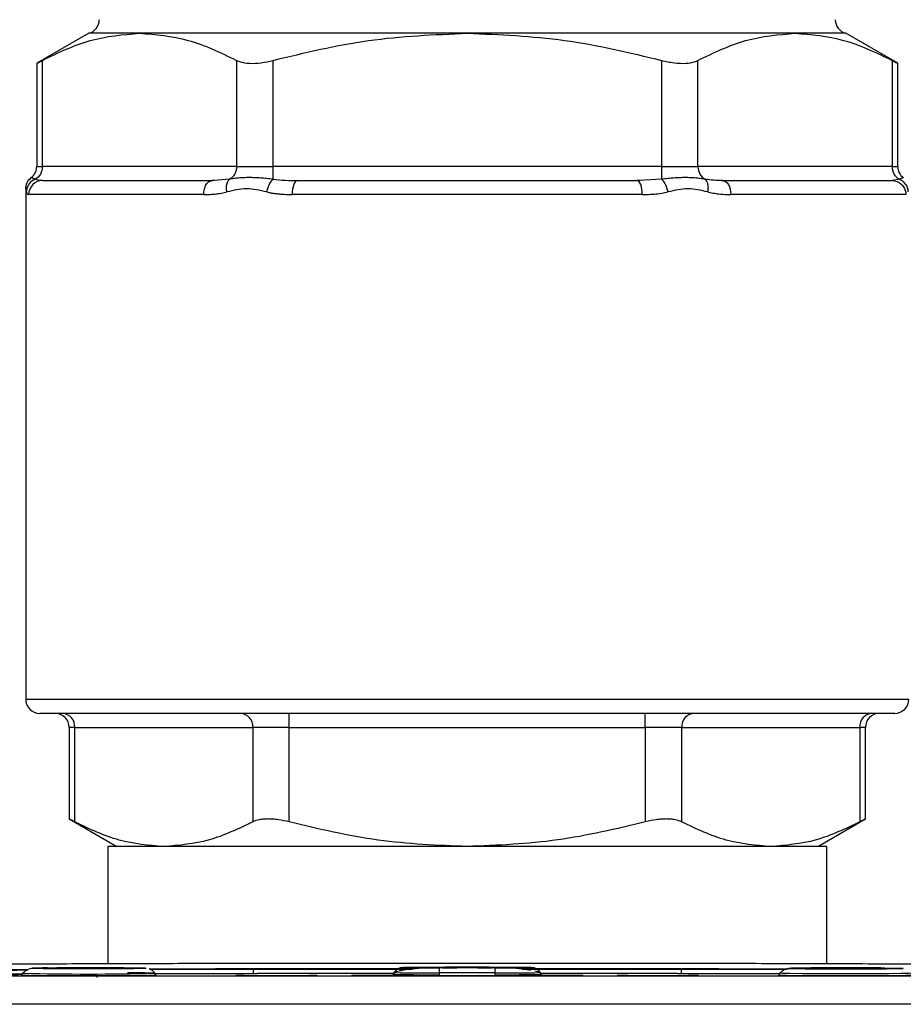
# Model space of a CAD drawing. Units: millimetres. Extents: x 17322 to 19710, y -724 to 2010.
# Drawn here: x 17849 to 17912, y -229 to -159 of the extents above; entities that cross this region are included whole.
import ezdxf

# ---------------------------------------------------------------- set-up
doc = ezdxf.new("R2010")
doc.units = ezdxf.units.MM

msp = doc.modelspace()

# ---------------------------------------------------------------- linework, layer by layer
at = {"color": 7, "linetype": 'Continuous', "lineweight": 25}
for p, q in [((17854.262, -159.644), (17850.549, -161.788)), ((17857.879, -159.644), (17854.262, -159.644)), ((17881.262, -159.644), (17857.879, -159.644)), ((17904.645, -159.644), (17881.262, -159.644)), ((17908.262, -159.644), (17904.645, -159.644)), ((17911.975, -161.788), (17908.262, -159.644)), ((17850.549, -161.772), (17850.549, -169.144)), ((17850.951, -169.144), (17850.951, -161.577)), ((17864.807, -161.577), (17864.807, -169.144)), ((17867.406, -169.144), (17867.406, -161.577)), ((17895.118, -161.577), (17895.118, -169.144)), ((17897.716, -169.144), (17897.716, -161.577)), ((17911.573, -161.577), (17911.573, -169.144)), ((17911.975, -169.144), (17911.975, -161.772)), ((17864.807, -169.144), (17850.951, -169.144)), ((17864.807, -169.144), (17867.406, -169.144)), ((17895.118, -169.144), (17867.406, -169.144)), ((17895.118, -169.144), (17897.716, -169.144)), ((17911.573, -169.144), (17897.716, -169.144)), ((17863.234, -170.142), (17862.833, -170.213)), ((17862.85, -170.214), (17863.06, -170.144)), ((17863.23, -170.132), (17863.06, -170.144)), ((17869.033, -170.213), (17868.938, -170.142)), ((17893.528, -170.135), (17893.355, -170.144)), ((17893.575, -170.143), (17893.492, -170.215)), ((17899.691, -170.213), (17899.29, -170.142)), ((17911.622, -170.133), (17911.557, -170.144)), ((17849.762, -170.732), (17849.762, -207.144)), ((17862.463, -171.144), (17849.973, -171.144)), ((17893.752, -171.144), (17868.772, -171.144)), ((17912.551, -171.144), (17900.061, -171.144)), ((17868.56, -209.144), (17868.56, -208.144)), ((17893.964, -209.144), (17893.964, -208.144)), ((17852.859, -209.144), (17852.859, -215.694)), ((17853.26, -209.144), (17865.962, -209.144)), ((17853.26, -215.888), (17853.26, -209.144)), ((17868.56, -209.144), (17865.962, -209.144)), ((17865.962, -209.144), (17865.962, -215.888)), ((17868.56, -209.144), (17893.964, -209.144)), ((17868.56, -215.888), (17868.56, -209.144)), ((17896.562, -209.144), (17893.964, -209.144)), ((17893.964, -209.144), (17893.964, -215.888)), ((17896.562, -215.888), (17896.562, -209.144)), ((17896.562, -209.144), (17909.263, -209.144)), ((17909.263, -209.144), (17909.263, -215.888)), ((17909.665, -215.694), (17909.665, -209.144)), ((17852.859, -215.679), (17856.262, -217.644)), ((17906.262, -217.644), (17909.665, -215.679)), ((17855.612, -217.644), (17855.612, -225.986)), ((17881.262, -217.644), (17855.612, -217.644)), ((17906.912, -217.644), (17881.262, -217.644)), ((17906.912, -225.986), (17906.912, -217.644)), ((17849.56, -226.682), (17849.471, -226.836)), ((17849.473, -226.832), (17849.56, -226.682)), ((17852.262, -226.328), (17853.762, -226.328)), ((17852.262, -226.337), (17852.262, -226.328)), ((17853.762, -226.337), (17852.262, -226.337)), ((17853.762, -226.315), (17854.762, -226.315)), ((17853.762, -226.328), (17853.762, -226.315)), ((17853.762, -226.328), (17853.762, -226.337)), ((17853.762, -226.35), (17853.762, -226.337)), ((17854.762, -226.35), (17853.762, -226.35)), ((17854.762, -226.315), (17854.762, -226.328)), ((17854.762, -226.328), (17856.262, -226.328)), ((17854.762, -226.328), (17854.762, -226.337)), ((17854.762, -226.337), (17854.762, -226.35)), ((17856.262, -226.337), (17854.762, -226.337)), ((17856.262, -226.328), (17856.262, -226.337)), ((17859.053, -226.836), (17858.964, -226.682)), ((17858.964, -226.682), (17859.051, -226.832)), ((17866.087, -226.368), (17865.862, -226.368)), ((17866.012, -226.686), (17866.012, -226.389)), ((17877.5, -226.375), (17866.262, -226.375)), ((17876.013, -226.693), (17866.262, -226.693)), ((17876.06, -226.612), (17875.971, -226.765)), ((17875.973, -226.762), (17876.06, -226.612)), ((17876.06, -226.63), (17875.973, -226.78)), ((17875.973, -226.78), (17875.973, -226.762)), ((17876.06, -226.612), (17876.06, -226.63)), ((17876.489, -226.512), (17876.123, -226.607)), ((17876.666, -226.28), (17876.666, -226.262)), ((17879.262, -226.24), (17883.262, -226.24)), ((17879.262, -226.302), (17879.262, -226.658)), ((17883.262, -226.302), (17879.262, -226.302)), ((17879.262, -226.658), (17879.262, -226.808)), ((17883.262, -226.658), (17879.262, -226.658)), ((17881.012, -226.297), (17881.012, -226.275)), ((17881.512, -226.275), (17881.512, -226.297)), ((17883.262, -226.658), (17883.262, -226.302)), ((17883.262, -226.808), (17883.262, -226.658)), ((17896.262, -226.375), (17885.024, -226.375)), ((17885.858, -226.262), (17885.858, -226.28)), ((17886.401, -226.607), (17886.088, -226.526)), ((17886.552, -226.765), (17886.464, -226.612)), ((17886.464, -226.612), (17886.464, -226.63)), ((17886.551, -226.762), (17886.464, -226.612)), ((17886.551, -226.78), (17886.464, -226.63)), ((17896.262, -226.693), (17886.511, -226.693)), ((17886.551, -226.762), (17886.551, -226.78)), ((17896.662, -226.368), (17896.437, -226.368)), ((17896.512, -226.389), (17896.512, -226.686)), ((17903.56, -226.682), (17903.47, -226.838)), ((17905.762, -226.337), (17905.762, -226.328)), ((17905.762, -226.328), (17910.762, -226.328)), ((17910.762, -226.337), (17905.762, -226.337)), ((17910.762, -226.328), (17910.762, -226.337)), ((17935.404, -226.895), (17827.119, -226.895)), ((17914.512, -226.893), (17848.012, -226.893)), ((17854.862, -226.976), (17854.862, -226.925)), ((17935.404, -228.895), (17827.119, -228.895))]:
    msp.add_line(p, q, dxfattribs=at)
at = {"color": 8, "linetype": 'Continuous', "lineweight": 25}
for p, q in [((17850.549, -169.144), (17850.951, -169.144)), ((17911.573, -169.144), (17911.975, -169.144)), ((17864.3, -170.054), (17863.23, -170.132)), ((17895.118, -170.054), (17893.528, -170.135)), ((17912.08, -170.054), (17911.622, -170.133)), ((17849.762, -207.144), (17881.262, -207.144)), ((17881.262, -207.144), (17912.762, -207.144)), ((17853.26, -209.144), (17852.859, -209.144)), ((17909.665, -209.144), (17909.263, -209.144)), ((17866.012, -226.389), (17877.337, -226.389)), ((17866.012, -226.686), (17866.087, -226.686)), ((17885.187, -226.389), (17896.512, -226.389)), ((17896.437, -226.686), (17896.512, -226.686))]:
    msp.add_line(p, q, dxfattribs=at)
at = {"color": 7, "linetype": 'Continuous', "lineweight": 25, "flags": 128}
for points in [[(17869.169, -170.144), (17869.091, -170.163), (17869.017, -170.22), (17868.948, -170.312), (17868.888, -170.437), (17868.839, -170.588), (17868.802, -170.761), (17868.78, -170.949), (17868.772, -171.144)], [(17893.752, -171.144), (17893.744, -170.949), (17893.722, -170.761), (17893.685, -170.588), (17893.636, -170.437), (17893.576, -170.312), (17893.507, -170.22), (17893.433, -170.163), (17893.355, -170.144)], [(17899.464, -170.144), (17899.58, -170.163), (17899.692, -170.22), (17899.795, -170.312), (17899.886, -170.437), (17899.96, -170.588), (17900.015, -170.761), (17900.049, -170.949), (17900.061, -171.144)]]:
    msp.add_lwpolyline(points, dxfattribs=at)
at = {"color": 8, "linetype": 'Continuous', "lineweight": 25, "flags": 128}
for points in [[(17858.972, -226.696), (17860.06, -226.693), (17863.01, -226.688), (17866.012, -226.686)], [(17896.512, -226.686), (17899.513, -226.688), (17902.463, -226.693), (17903.552, -226.696)], [(17912.964, -226.682), (17912.774, -226.694), (17912.218, -226.704), (17911.341, -226.713), (17910.215, -226.719), (17908.931, -226.723), (17907.593, -226.723), (17906.309, -226.719), (17905.183, -226.713), (17904.306, -226.704), (17903.75, -226.694), (17903.56, -226.682), (17903.56, -226.682)]]:
    msp.add_lwpolyline(points, dxfattribs=at)
at = {"color": 7, "linetype": 'Continuous', "lineweight": 25}
for centre, radius, start, end in [((17854.012, -158.676), 1, 284.47753, 359.99986), ((17908.512, -158.676), 1, 180.00014, 255.52247), ((17849.549, -169.144), 1, 307.35775, 0), ((17912.59, -169.174), 1.018, 178.3317, 239.91109), ((17912.975, -169.144), 1, 180, 232.64146), ((17850.97, -171.141), 0.997, 90.19368, 180.19117), ((17850.762, -207.144), 1, 180, 270), ((17911.762, -207.144), 1, 270, 0), ((17851.859, -209.144), 1, 0, 90), ((17852.322, -209.081), 0.94, 356.18792, 85.59793), ((17865.024, -209.081), 0.94, 356.18786, 85.59799), ((17897.5, -209.081), 0.94, 94.40201, 183.81214), ((17910.202, -209.081), 0.94, 94.40207, 183.81208), ((17910.665, -209.144), 1, 90, 180), ((17854.262, -21.469), 205.267, 268.6874, 271.3126), ((17876.666, -226.962), 0.7, 89.99783, 150.00195), ((17876.666, -226.98), 0.7, 89.99694, 149.99861), ((17878.462, -134.824), 91.837, 268.50086, 270.49876), ((17884.061, -134.824), 91.837, 269.50124, 271.49914), ((17885.858, -226.962), 0.7, 29.99805, 90.00217), ((17885.858, -226.98), 0.7, 30.00139, 90.00306)]:
    msp.add_arc(centre, radius, start, end, dxfattribs=at)
at = {"color": 8, "linetype": 'Continuous', "lineweight": 25}
for centre, radius, start, end in [((17848.728, -341.155), 114.411, 89.60214, 92.86115), ((17857.053, -286.55), 59.901, 88.1859, 90.03514)]:
    msp.add_arc(centre, radius, start, end, dxfattribs=at)
at = {"color": 7, "linetype": 'Continuous', "lineweight": 25}
for points, knots in [([(17850.951, -161.577), (17852.081, -161.032), (17854.359, -159.935), (17856.7, -159.741), (17857.879, -159.644)], [0, 0, 0, 0, 0.496111, 1, 1, 1, 1]), ([(17857.879, -159.644), (17859.039, -159.738), (17861.38, -159.928), (17863.658, -161.024), (17864.807, -161.577)], [0, 0, 0, 0, 0.495462, 1, 1, 1, 1]), ([(17867.406, -161.577), (17869.665, -161.032), (17874.221, -159.935), (17878.903, -159.741), (17881.262, -159.644)], [0, 0, 0, 0, 0.4961111, 1, 1, 1, 1]), ([(17881.262, -159.644), (17883.582, -159.738), (17888.263, -159.928), (17892.82, -161.024), (17895.118, -161.577)], [0, 0, 0, 0, 0.4954623, 1, 1, 1, 1]), ([(17897.716, -161.577), (17898.846, -161.032), (17901.124, -159.935), (17903.465, -159.741), (17904.645, -159.644)], [0, 0, 0, 0, 0.496111, 1, 1, 1, 1]), ([(17904.645, -159.644), (17905.804, -159.738), (17908.145, -159.928), (17910.423, -161.024), (17911.573, -161.577)], [0, 0, 0, 0, 0.4954621, 1, 1, 1, 1]), ([(17850.579, -161.772), (17850.57, -161.777), (17850.533, -161.796), (17850.695, -161.712), (17850.889, -161.61), (17850.951, -161.577)], [0, 0, 0, 0, 0.169135, 0.735193, 1, 1, 1, 1]), ([(17864.807, -161.577), (17864.981, -161.644), (17865.329, -161.78), (17866.118, -161.804), (17866.843, -161.715), (17867.269, -161.61), (17867.406, -161.577)], [0, 0, 0, 0, 0.2917073, 0.5839136, 0.867388, 1, 1, 1, 1]), ([(17895.118, -161.577), (17895.421, -161.644), (17896.026, -161.78), (17896.863, -161.804), (17897.415, -161.715), (17897.644, -161.61), (17897.716, -161.577)], [0, 0, 0, 0, 0.291707, 0.583914, 0.867388, 1, 1, 1, 1]), ([(17911.573, -161.577), (17911.709, -161.648), (17911.942, -161.77), (17911.944, -161.772), (17911.945, -161.772)], [0, 0, 0, 0, 0.584334, 1, 1, 1, 1]), ([(17850.951, -169.144), (17850.951, -169.334), (17850.903, -169.525), (17850.724, -169.845), (17850.594, -169.975), (17850.444, -170.054)], [0, 0, 0, 0, 0.5, 0.5, 1, 1, 1, 1]), ([(17864.807, -169.144), (17864.801, -169.239), (17864.787, -169.43), (17864.679, -169.691), (17864.517, -169.914), (17864.373, -170.007), (17864.3, -170.054)], [0, 0, 0, 0, 0.25001, 0.50001, 0.750008, 1, 1, 1, 1]), ([(17867.406, -170.054), (17867.406, -170.007), (17867.406, -169.914), (17867.406, -169.691), (17867.406, -169.43), (17867.406, -169.239), (17867.406, -169.144)], [0, 0, 0, 0, 0.249993, 0.499992, 0.749991, 1, 1, 1, 1]), ([(17895.118, -169.144), (17895.118, -169.239), (17895.118, -169.43), (17895.118, -169.691), (17895.118, -169.914), (17895.118, -170.007), (17895.118, -170.054)], [0, 0, 0, 0, 0.25001, 0.500009, 0.750006, 1, 1, 1, 1]), ([(17897.716, -169.144), (17897.716, -169.334), (17897.765, -169.525), (17897.943, -169.845), (17898.073, -169.975), (17898.224, -170.054)], [0, 0, 0, 0, 0.5, 0.5, 1, 1, 1, 1]), ([(17849.762, -170.734), (17849.762, -170.591), (17849.794, -170.438), (17849.931, -170.157), (17850.034, -170.032), (17850.156, -169.939)], [0, 0, 0, 0, 0.5, 0.5, 1, 1, 1, 1]), ([(17850.444, -170.054), (17850.28, -170.118), (17850.113, -170.236), (17849.933, -170.482), (17849.886, -170.574), (17849.822, -170.767), (17849.806, -170.867), (17849.804, -170.964)], [0, 0, 0, 0, 0.5, 0.5, 0.75, 0.75, 1, 1, 1, 1]), ([(17850.444, -170.054), (17850.42, -170.046), (17850.374, -170.029), (17850.315, -170.007), (17850.267, -169.987), (17850.213, -169.965), (17850.166, -169.944), (17850.159, -169.941), (17850.156, -169.939)], [0, 0, 0, 0, 0.136221, 0.266922, 0.391358, 0.508577, 0.759136, 1, 1, 1, 1]), ([(17850.967, -170.144), (17850.989, -170.144), (17851.034, -170.144), (17851.115, -170.144), (17851.205, -170.144), (17851.305, -170.144), (17851.415, -170.144), (17851.535, -170.144), (17851.665, -170.144), (17851.805, -170.144), (17851.955, -170.144), (17852.116, -170.144), (17852.547, -170.144), (17853.37, -170.144), (17854.802, -170.144), (17856.511, -170.144), (17858.043, -170.144), (17859.219, -170.144), (17859.94, -170.144), (17860.684, -170.144), (17861.452, -170.144), (17862.242, -170.144), (17862.787, -170.144), (17863.06, -170.144)], [0, 0, 0, 0, 0.022549, 0.045064, 0.067553, 0.090023, 0.112482, 0.134938, 0.157398, 0.17987, 0.202361, 0.224879, 0.247431, 0.373707, 0.500004, 0.62628, 0.752577, 0.793889, 0.835109, 0.876283, 0.917459, 0.958682, 1, 1, 1, 1]), ([(17864.115, -170.964), (17864.098, -170.867), (17864.089, -170.767), (17864.089, -170.574), (17864.099, -170.482), (17864.152, -170.236), (17864.222, -170.118), (17864.3, -170.054)], [0, 0, 0, 0, 0.25, 0.25, 0.5, 0.5, 1, 1, 1, 1]), ([(17867.406, -170.054), (17867.326, -170.046), (17867.17, -170.03), (17866.944, -170.007), (17866.731, -169.988), (17866.448, -169.965), (17866.101, -169.944), (17865.697, -169.936), (17865.314, -169.945), (17864.958, -169.97), (17864.617, -170.008), (17864.409, -170.038), (17864.3, -170.054)], [0, 0, 0, 0, 0.067558, 0.132208, 0.193575, 0.251296, 0.37992, 0.50285, 0.624894, 0.752738, 0.870062, 1, 1, 1, 1]), ([(17867.406, -170.054), (17867.319, -170.118), (17867.222, -170.236), (17867.096, -170.482), (17867.058, -170.574), (17866.994, -170.767), (17866.969, -170.867), (17866.951, -170.964)], [0, 0, 0, 0, 0.5, 0.5, 0.75, 0.75, 1, 1, 1, 1]), ([(17869.169, -170.144), (17869.34, -170.144), (17869.684, -170.144), (17870.204, -170.144), (17870.727, -170.144), (17871.253, -170.144), (17871.783, -170.144), (17872.315, -170.144), (17872.85, -170.144), (17873.389, -170.144), (17873.931, -170.144), (17874.476, -170.144), (17875.863, -170.144), (17878.121, -170.144), (17881.262, -170.144), (17884.403, -170.144), (17886.815, -170.144), (17888.503, -170.144), (17889.495, -170.144), (17890.476, -170.144), (17891.447, -170.144), (17892.409, -170.144), (17893.04, -170.144), (17893.355, -170.144)], [0, 0, 0, 0, 0.022549, 0.045064, 0.067553, 0.090023, 0.112482, 0.134938, 0.157398, 0.17987, 0.202361, 0.224879, 0.247431, 0.373707, 0.500004, 0.62628, 0.752577, 0.793889, 0.835109, 0.876283, 0.917459, 0.958682, 1, 1, 1, 1]), ([(17898.224, -170.054), (17898.167, -170.046), (17898.058, -170.03), (17897.89, -170.007), (17897.725, -169.988), (17897.496, -169.965), (17897.195, -169.944), (17896.81, -169.936), (17896.407, -169.945), (17895.995, -169.97), (17895.563, -170.008), (17895.271, -170.038), (17895.118, -170.054)], [0, 0, 0, 0, 0.067559, 0.132216, 0.193597, 0.251342, 0.379958, 0.502881, 0.624918, 0.752753, 0.870071, 1, 1, 1, 1]), ([(17895.573, -170.964), (17895.555, -170.867), (17895.529, -170.767), (17895.466, -170.574), (17895.427, -170.482), (17895.302, -170.236), (17895.205, -170.118), (17895.118, -170.054)], [0, 0, 0, 0, 0.25, 0.25, 0.5, 0.5, 1, 1, 1, 1]), ([(17898.224, -170.054), (17898.302, -170.118), (17898.372, -170.236), (17898.425, -170.482), (17898.435, -170.574), (17898.435, -170.767), (17898.426, -170.867), (17898.409, -170.964)], [0, 0, 0, 0, 0.5, 0.5, 0.75, 0.75, 1, 1, 1, 1]), ([(17899.464, -170.144), (17899.613, -170.144), (17899.912, -170.144), (17900.351, -170.144), (17900.785, -170.144), (17901.211, -170.144), (17901.63, -170.144), (17902.042, -170.144), (17902.447, -170.144), (17902.846, -170.144), (17903.237, -170.144), (17903.622, -170.144), (17904.578, -170.144), (17906.012, -170.144), (17907.722, -170.144), (17909.154, -170.144), (17910.033, -170.144), (17910.546, -170.144), (17910.817, -170.144), (17911.054, -170.144), (17911.257, -170.144), (17911.429, -170.144), (17911.514, -170.144), (17911.557, -170.144)], [0, 0, 0, 0, 0.0225489, 0.045064, 0.0675529, 0.0900232, 0.1124824, 0.1349382, 0.1573981, 0.1798698, 0.2023608, 0.2248787, 0.247431, 0.3737069, 0.500004, 0.62628, 0.7525771, 0.7938892, 0.8351091, 0.8762833, 0.9174586, 0.958682, 1, 1, 1, 1]), ([(17912.368, -169.939), (17912.367, -169.94), (17912.366, -169.94), (17912.351, -169.946), (17912.329, -169.956), (17912.287, -169.975), (17912.211, -170.007), (17912.125, -170.038), (17912.08, -170.054)], [0, 0, 0, 0, 0.118772, 0.240675, 0.364993, 0.49133, 0.732665, 1, 1, 1, 1]), ([(17912.719, -170.964), (17912.718, -170.867), (17912.702, -170.767), (17912.638, -170.574), (17912.591, -170.482), (17912.411, -170.236), (17912.244, -170.118), (17912.08, -170.054)], [0, 0, 0, 0, 0.25, 0.25, 0.5, 0.5, 1, 1, 1, 1]), ([(17849.762, -170.734), (17849.762, -170.734), (17849.765, -170.761), (17849.779, -170.848), (17849.79, -170.907), (17849.805, -170.964)], [0, 0, 0, 0, 0.5, 0.5, 1, 1, 1, 1]), ([(17849.804, -170.964), (17849.808, -170.978), (17849.816, -171.006), (17849.831, -171.042), (17849.849, -171.075), (17849.88, -171.115), (17849.92, -171.14), (17849.96, -171.143), (17849.973, -171.144)], [0, 0, 0, 0, 0.108639, 0.225103, 0.349367, 0.481411, 0.820246, 1, 1, 1, 1]), ([(17862.463, -171.144), (17862.524, -171.144), (17862.68, -171.143), (17862.963, -171.132), (17863.325, -171.102), (17863.721, -171.05), (17863.988, -170.992), (17864.115, -170.964)], [0, 0, 0, 0, 0.113219, 0.286084, 0.518885, 0.770882, 1, 1, 1, 1]), ([(17866.951, -170.964), (17866.7, -170.907), (17866.457, -170.848), (17865.98, -170.761), (17865.745, -170.734), (17865.279, -170.734), (17865.048, -170.761), (17864.584, -170.848), (17864.352, -170.907), (17864.115, -170.964)], [0, 0, 0, 0, 0.25, 0.25, 0.5, 0.5, 0.75, 0.75, 1, 1, 1, 1]), ([(17866.951, -170.964), (17867.017, -170.978), (17867.159, -171.008), (17867.389, -171.048), (17867.651, -171.084), (17868.016, -171.12), (17868.393, -171.141), (17868.673, -171.143), (17868.772, -171.144)], [0, 0, 0, 0, 0.111462, 0.239851, 0.385099, 0.547164, 0.839371, 1, 1, 1, 1]), ([(17893.752, -171.144), (17893.855, -171.143), (17894.133, -171.141), (17894.598, -171.115), (17895.104, -171.059), (17895.429, -170.993), (17895.573, -170.964)], [0, 0, 0, 0, 0.166257, 0.450832, 0.757858, 1, 1, 1, 1]), ([(17898.409, -170.964), (17898.172, -170.907), (17897.94, -170.848), (17897.476, -170.761), (17897.245, -170.734), (17896.779, -170.734), (17896.544, -170.761), (17896.067, -170.848), (17895.824, -170.907), (17895.573, -170.964)], [0, 0, 0, 0, 0.25, 0.25, 0.5, 0.5, 0.75, 0.75, 1, 1, 1, 1]), ([(17898.409, -170.964), (17898.469, -170.978), (17898.594, -171.006), (17898.788, -171.042), (17898.995, -171.075), (17899.324, -171.115), (17899.682, -171.14), (17899.963, -171.143), (17900.061, -171.144)], [0, 0, 0, 0, 0.108639, 0.225103, 0.349367, 0.481411, 0.820246, 1, 1, 1, 1]), ([(17911.762, -208.144), (17911.762, -208.144), (17908.548, -208.144), (17897.109, -208.144), (17889.351, -208.144), (17873.173, -208.144), (17865.415, -208.144), (17853.975, -208.144), (17850.762, -208.144), (17850.762, -208.144)], [0, 0, 0, 0, 0.25, 0.25, 0.5, 0.5, 0.75, 0.75, 1, 1, 1, 1]), ([(17853.26, -215.888), (17853.124, -215.817), (17852.891, -215.696), (17852.889, -215.695), (17852.888, -215.694)], [0, 0, 0, 0, 0.585117, 1, 1, 1, 1]), ([(17859.611, -217.644), (17858.548, -217.559), (17856.403, -217.386), (17854.314, -216.39), (17853.26, -215.888)], [0, 0, 0, 0, 0.495537, 1, 1, 1, 1]), ([(17865.962, -215.888), (17864.926, -216.383), (17862.838, -217.38), (17860.692, -217.556), (17859.611, -217.644)], [0, 0, 0, 0, 0.496165, 1, 1, 1, 1]), ([(17868.56, -215.888), (17868.302, -215.82), (17868.046, -215.769), (17867.665, -215.715), (17867.538, -215.702), (17867.295, -215.684), (17867.177, -215.679), (17866.948, -215.679), (17866.837, -215.683), (17866.627, -215.701), (17866.528, -215.715), (17866.252, -215.768), (17866.091, -215.82), (17865.962, -215.888)], [0, 0, 0, 0, 0.25, 0.25, 0.375, 0.375, 0.5, 0.5, 0.625, 0.625, 0.75, 0.75, 1, 1, 1, 1]), ([(17881.262, -217.644), (17879.136, -217.559), (17874.845, -217.386), (17870.668, -216.39), (17868.56, -215.888)], [0, 0, 0, 0, 0.495537, 1, 1, 1, 1]), ([(17893.964, -215.888), (17891.891, -216.383), (17887.715, -217.38), (17883.424, -217.556), (17881.262, -217.644)], [0, 0, 0, 0, 0.496165, 1, 1, 1, 1]), ([(17896.562, -215.888), (17896.433, -215.82), (17896.276, -215.769), (17895.998, -215.715), (17895.898, -215.702), (17895.689, -215.684), (17895.58, -215.679), (17895.352, -215.679), (17895.231, -215.683), (17894.987, -215.701), (17894.862, -215.715), (17894.484, -215.768), (17894.222, -215.82), (17893.964, -215.888)], [0, 0, 0, 0, 0.25, 0.25, 0.375, 0.375, 0.5, 0.5, 0.625, 0.625, 0.75, 0.75, 1, 1, 1, 1]), ([(17902.913, -217.644), (17901.849, -217.559), (17899.704, -217.386), (17897.615, -216.39), (17896.562, -215.888)], [0, 0, 0, 0, 0.495537, 1, 1, 1, 1]), ([(17909.263, -215.888), (17908.227, -216.383), (17906.139, -217.38), (17903.993, -217.556), (17902.913, -217.644)], [0, 0, 0, 0, 0.496165, 1, 1, 1, 1]), ([(17909.636, -215.694), (17909.644, -215.69), (17909.682, -215.671), (17909.519, -215.754), (17909.325, -215.856), (17909.263, -215.888)], [0, 0, 0, 0, 0.170681, 0.737842, 1, 1, 1, 1]), ([(17838.546, -226.122), (17838.674, -226.114), (17838.924, -226.106), (17839.63, -226.091), (17840.087, -226.083), (17841.164, -226.069), (17841.784, -226.062), (17843.146, -226.05), (17843.888, -226.044), (17846.249, -226.027), (17847.999, -226.017), (17851.696, -226), (17853.643, -225.993), (17857.653, -225.98), (17859.716, -225.974), (17863.91, -225.965), (17866.041, -225.961), (17870.344, -225.955), (17872.516, -225.953), (17876.877, -225.95), (17879.066, -225.949), (17885.635, -225.949), (17890.016, -225.952), (17896.472, -225.961), (17898.604, -225.965), (17902.799, -225.974), (17904.862, -225.98), (17908.873, -225.993), (17910.82, -226), (17913.594, -226.013), (17914.494, -226.018), (17916.225, -226.027), (17917.058, -226.033), (17918.633, -226.044), (17919.375, -226.05), (17920.738, -226.062), (17921.358, -226.069), (17922.436, -226.083), (17922.893, -226.091), (17923.6, -226.106), (17923.849, -226.114), (17923.978, -226.122)], [0, 0, 0, 0, 0.03125, 0.03125, 0.0625, 0.0625, 0.09375, 0.09375, 0.125, 0.125, 0.1875, 0.1875, 0.25, 0.25, 0.3125, 0.3125, 0.375, 0.375, 0.4375, 0.4375, 0.5, 0.5, 0.625, 0.625, 0.6875, 0.6875, 0.75, 0.75, 0.8125, 0.8125, 0.84375, 0.84375, 0.875, 0.875, 0.90625, 0.90625, 0.9375, 0.9375, 0.96875, 0.96875, 1, 1, 1, 1]), ([(17840.411, -226.59), (17840.504, -226.576), (17840.692, -226.547), (17842.2, -226.504), (17844.588, -226.466), (17847.217, -226.436), (17849.233, -226.423), (17849.943, -226.418)], [0, 0, 0, 0, 0.218156, 0.440585, 0.663015, 0.881171, 1, 1, 1, 1]), ([(17849.927, -226.429), (17849.47, -226.432), (17848.222, -226.441), (17846.547, -226.458), (17844.816, -226.48), (17843.507, -226.502), (17842.534, -226.523), (17841.843, -226.545), (17841.355, -226.568), (17841.294, -226.585), (17841.262, -226.593)], [0, 0, 0, 0, 0.08187, 0.223263, 0.363379, 0.504295, 0.619725, 0.735329, 0.861621, 1, 1, 1, 1]), ([(17843.262, -226.894), (17843.347, -226.881), (17843.516, -226.855), (17844.898, -226.817), (17846.852, -226.783), (17848.685, -226.765), (17849.516, -226.757)], [0, 0, 0, 0, 0.260997, 0.521994, 0.78299, 1, 1, 1, 1]), ([(17850.461, -226.345), (17850.291, -226.347), (17849.906, -226.35), (17849.684, -226.563), (17849.56, -226.682)], [0, 0, 0, 0, 0.439275, 1, 1, 1, 1]), ([(17858.358, -226.332), (17858.358, -226.312), (17856.522, -226.296), (17852.001, -226.296), (17850.166, -226.312), (17850.166, -226.332)], [0, 0, 0, 0, 0.5, 0.5, 1, 1, 1, 1]), ([(17858.358, -226.332), (17858.357, -226.333), (17858.354, -226.335), (17858.312, -226.338), (17858.197, -226.342), (17858.018, -226.347), (17857.685, -226.352), (17857.001, -226.36), (17855.765, -226.366), (17854.697, -226.368), (17854.158, -226.368), (17854.129, -226.368), (17854.085, -226.368), (17854.027, -226.368), (17853.954, -226.368), (17853.867, -226.368), (17853.765, -226.368), (17853.649, -226.367), (17853.52, -226.367), (17853.377, -226.367), (17853.221, -226.367), (17853.052, -226.366), (17852.872, -226.366), (17852.681, -226.365), (17852.482, -226.364), (17852.274, -226.363), (17852.06, -226.362), (17851.843, -226.361), (17851.625, -226.36), (17851.408, -226.358), (17851.195, -226.356), (17850.991, -226.354), (17850.799, -226.351), (17850.624, -226.349), (17850.47, -226.346), (17850.341, -226.343), (17850.243, -226.339), (17850.179, -226.336), (17850.17, -226.333), (17850.166, -226.332)], [0, 0, 0, 0, 0.01309, 0.052851, 0.092613, 0.132374, 0.173174, 0.26082, 0.383243, 0.505667, 0.506806, 0.509081, 0.512492, 0.51704, 0.522724, 0.529545, 0.537503, 0.546597, 0.556827, 0.568193, 0.580696, 0.594336, 0.609111, 0.625023, 0.642071, 0.660255, 0.679575, 0.700031, 0.721622, 0.74435, 0.768214, 0.793213, 0.819348, 0.846618, 0.875024, 0.904565, 0.935242, 0.967053, 1, 1, 1, 1]), ([(17856.785, -226.304), (17856.507, -226.303), (17855.918, -226.299), (17854.813, -226.296), (17853.626, -226.297), (17852.476, -226.297), (17851.534, -226.314), (17850.999, -226.294), (17850.808, -226.313), (17850.808, -226.313)], [0, 0, 0, 0, 0.1523147, 0.3218604, 0.492443, 0.6720118, 0.847116, 0.9999181, 1, 1, 1, 1]), ([(17858.964, -226.682), (17858.942, -226.647), (17858.899, -226.581), (17858.824, -226.508), (17858.759, -226.459), (17858.709, -226.427), (17858.66, -226.401), (17858.609, -226.378), (17858.584, -226.371), (17858.571, -226.367)], [0, 0, 0, 0, 0.24202, 0.463955, 0.56524, 0.662106, 0.759663, 0.865485, 1, 1, 1, 1]), ([(17858.605, -226.378), (17859.38, -226.376), (17861.72, -226.369), (17864.202, -226.368), (17865.862, -226.368)], [0, 0, 0, 0, 0.3309048, 1, 1, 1, 1]), ([(17866.262, -226.375), (17865.276, -226.375), (17863.389, -226.376), (17860.83, -226.38), (17859.296, -226.384), (17858.624, -226.386)], [0, 0, 0, 0, 0.38103, 0.728779, 1, 1, 1, 1]), ([(17858.977, -226.705), (17859.902, -226.702), (17862.254, -226.695), (17864.749, -226.694), (17866.262, -226.693)], [0, 0, 0, 0, 0.3933665, 1, 1, 1, 1]), ([(17879.262, -226.808), (17879.2, -226.808), (17879.076, -226.808), (17878.892, -226.808), (17878.71, -226.808), (17878.53, -226.808), (17878.352, -226.807), (17878.176, -226.807), (17877.86, -226.806), (17877.422, -226.804), (17876.922, -226.8), (17876.509, -226.796), (17876.255, -226.792), (17876.109, -226.788), (17876.031, -226.785), (17875.982, -226.783), (17875.976, -226.781), (17875.973, -226.78)], [0, 0, 0, 0, 0.0360145, 0.0717496, 0.1073176, 0.1428326, 0.1784092, 0.2141611, 0.2502008, 0.3750658, 0.5000326, 0.6248975, 0.7498643, 0.8126846, 0.8749063, 0.937141, 1, 1, 1, 1]), ([(17878.594, -226.296), (17878.49, -226.301), (17878.043, -226.322), (17877.32, -226.387), (17876.691, -226.456), (17876.519, -226.504), (17876.489, -226.512)], [0, 0, 0, 0, 0.118612, 0.508671, 0.912662, 1, 1, 1, 1]), ([(17876.666, -226.28), (17876.666, -226.286), (17876.94, -226.292), (17877.913, -226.3), (17878.573, -226.302), (17879.262, -226.302)], [0, 0, 0, 0, 0.5, 0.5, 1, 1, 1, 1]), ([(17880.162, -226.293), (17879.888, -226.292), (17879.339, -226.289), (17878.773, -226.282), (17878.479, -226.274), (17878.532, -226.266), (17878.734, -226.26), (17878.978, -226.258), (17879.012, -226.258)], [0, 0, 0, 0, 0.19377, 0.387541, 0.581312, 0.775082, 0.968854, 1, 1, 1, 1]), ([(17882.162, -226.289), (17882.207, -226.289), (17882.298, -226.288), (17882.427, -226.288), (17882.552, -226.287), (17882.671, -226.286), (17882.846, -226.285), (17883.059, -226.283), (17883.271, -226.28), (17883.422, -226.277), (17883.53, -226.273), (17883.505, -226.267), (17883.226, -226.261), (17882.711, -226.255), (17882.022, -226.252), (17881.262, -226.251), (17880.502, -226.252), (17879.813, -226.255), (17879.298, -226.261), (17879.019, -226.267), (17878.994, -226.273), (17879.102, -226.277), (17879.253, -226.28), (17879.464, -226.283), (17879.7, -226.285), (17879.93, -226.287), (17880.137, -226.288), (17880.287, -226.289), (17880.362, -226.289)], [0, 0, 0, 0, 0.012211, 0.024345, 0.036455, 0.048596, 0.060821, 0.093054, 0.12533, 0.157564, 0.18984, 0.250392, 0.310944, 0.375201, 0.439458, 0.50001, 0.560561, 0.624818, 0.689075, 0.749627, 0.810179, 0.842412, 0.874689, 0.906922, 0.939198, 0.959498, 0.979682, 1, 1, 1, 1]), ([(17880.362, -226.289), (17880.377, -226.289), (17880.406, -226.289), (17880.444, -226.289), (17880.474, -226.29), (17880.503, -226.29), (17880.52, -226.291), (17880.496, -226.292), (17880.441, -226.293), (17880.354, -226.293), (17880.271, -226.293), (17880.206, -226.293), (17880.177, -226.293), (17880.162, -226.293)], [0, 0, 0, 0, 0.06385, 0.125248, 0.186739, 0.250857, 0.375328, 0.500524, 0.624995, 0.75019, 0.879752, 0.939709, 1, 1, 1, 1]), ([(17881.012, -226.275), (17881.013, -226.275), (17881.014, -226.275), (17881.029, -226.275), (17881.052, -226.274), (17881.094, -226.274), (17881.163, -226.273), (17881.262, -226.273), (17881.36, -226.273), (17881.444, -226.274), (17881.49, -226.274), (17881.509, -226.275), (17881.511, -226.275), (17881.512, -226.275)], [0, 0, 0, 0, 0.06385, 0.125248, 0.186739, 0.250857, 0.375328, 0.500524, 0.624995, 0.75019, 0.879752, 0.939709, 1, 1, 1, 1]), ([(17881.512, -226.297), (17881.511, -226.297), (17881.509, -226.298), (17881.495, -226.298), (17881.472, -226.298), (17881.43, -226.299), (17881.361, -226.299), (17881.262, -226.299), (17881.163, -226.299), (17881.08, -226.299), (17881.033, -226.298), (17881.014, -226.298), (17881.013, -226.297), (17881.012, -226.297)], [0, 0, 0, 0, 0.06385, 0.125248, 0.186739, 0.250857, 0.375328, 0.500524, 0.624995, 0.75019, 0.879752, 0.939709, 1, 1, 1, 1]), ([(17882.362, -226.293), (17882.346, -226.293), (17882.316, -226.293), (17882.267, -226.293), (17882.218, -226.293), (17882.155, -226.293), (17882.083, -226.293), (17882.028, -226.292), (17882.004, -226.291), (17882.024, -226.29), (17882.07, -226.29), (17882.12, -226.289), (17882.148, -226.289), (17882.162, -226.289)], [0, 0, 0, 0, 0.06385, 0.125248, 0.186739, 0.250857, 0.375328, 0.500524, 0.624995, 0.75019, 0.879752, 0.939709, 1, 1, 1, 1]), ([(17883.512, -226.258), (17883.546, -226.258), (17883.79, -226.26), (17883.992, -226.266), (17884.044, -226.274), (17883.751, -226.282), (17883.185, -226.289), (17882.636, -226.292), (17882.362, -226.293)], [0, 0, 0, 0, 0.031146, 0.224918, 0.418688, 0.612459, 0.80623, 1, 1, 1, 1]), ([(17886.551, -226.78), (17886.55, -226.78), (17886.548, -226.781), (17886.532, -226.783), (17886.506, -226.785), (17886.471, -226.786), (17886.424, -226.788), (17886.368, -226.789), (17886.247, -226.792), (17886.015, -226.796), (17885.602, -226.8), (17885.102, -226.804), (17884.623, -226.806), (17884.218, -226.807), (17883.905, -226.808), (17883.585, -226.808), (17883.37, -226.808), (17883.262, -226.808)], [0, 0, 0, 0, 0.0360145, 0.0717496, 0.1073176, 0.1428326, 0.1784092, 0.2141611, 0.2502008, 0.3750658, 0.5000326, 0.6248975, 0.7498643, 0.8126846, 0.8749063, 0.937141, 1, 1, 1, 1]), ([(17885.805, -226.47), (17885.609, -226.442), (17885.182, -226.38), (17884.478, -226.322), (17884.034, -226.301), (17883.93, -226.296)], [0, 0, 0, 0, 0.39608, 0.859178, 1, 1, 1, 1]), ([(17904.04, -226.386), (17903.322, -226.384), (17901.742, -226.38), (17899.135, -226.376), (17897.248, -226.375), (17896.262, -226.375)], [0, 0, 0, 0, 0.284667, 0.626, 1, 1, 1, 1]), ([(17896.262, -226.693), (17897.775, -226.694), (17900.269, -226.695), (17902.622, -226.702), (17903.547, -226.705)], [0, 0, 0, 0, 0.6066335, 1, 1, 1, 1]), ([(17896.662, -226.368), (17898.322, -226.368), (17900.872, -226.369), (17903.278, -226.376), (17904.118, -226.379)], [0, 0, 0, 0, 0.650781, 1, 1, 1, 1]), ([(17911.035, -226.306), (17911.016, -226.306), (17910.742, -226.303), (17909.981, -226.299), (17908.856, -226.296), (17907.657, -226.296), (17906.512, -226.3), (17905.548, -226.304), (17904.709, -226.318), (17903.994, -226.302), (17903.69, -226.568), (17903.56, -226.682)], [0, 0, 0, 0, 0.00997, 0.136591, 0.254959, 0.374185, 0.499569, 0.621603, 0.728127, 0.883422, 1, 1, 1, 1]), ([(17904.166, -226.332), (17904.166, -226.332), (17904.167, -226.331), (17904.181, -226.328), (17904.264, -226.323), (17904.493, -226.318), (17904.874, -226.312), (17905.567, -226.304), (17906.804, -226.298), (17907.868, -226.296), (17908.407, -226.296), (17908.442, -226.296), (17908.49, -226.296), (17908.553, -226.296), (17908.63, -226.297), (17908.72, -226.297), (17908.825, -226.297), (17908.943, -226.297), (17909.074, -226.297), (17909.218, -226.297), (17909.374, -226.298), (17909.542, -226.298), (17909.721, -226.299), (17909.909, -226.299), (17910.106, -226.3), (17910.311, -226.301), (17910.52, -226.302), (17910.732, -226.304), (17910.946, -226.305), (17911.157, -226.307), (17911.363, -226.309), (17911.561, -226.311), (17911.747, -226.313), (17911.917, -226.316), (17912.066, -226.319), (17912.19, -226.322), (17912.284, -226.325), (17912.346, -226.329), (17912.354, -226.331), (17912.358, -226.332)], [0, 0, 0, 0, 0.008307, 0.018596, 0.078015, 0.137432, 0.177932, 0.26525, 0.386825, 0.508401, 0.510009, 0.512713, 0.516513, 0.52141, 0.527402, 0.534491, 0.542677, 0.551958, 0.562335, 0.573809, 0.586379, 0.600044, 0.614806, 0.630663, 0.647617, 0.665666, 0.684811, 0.705052, 0.726389, 0.748821, 0.772348, 0.796971, 0.82269, 0.849504, 0.877413, 0.906417, 0.936516, 0.967711, 1, 1, 1, 1]), ([(17904.166, -226.332), (17904.166, -226.352), (17906.001, -226.368), (17910.522, -226.368), (17912.358, -226.352), (17912.358, -226.332)], [0, 0, 0, 0, 0.5, 0.5, 1, 1, 1, 1]), ([(17859.051, -226.832), (17859.05, -226.833), (17859.048, -226.834), (17859.031, -226.836), (17859.005, -226.838), (17858.968, -226.84), (17858.921, -226.842), (17858.863, -226.844), (17858.795, -226.846), (17858.686, -226.848), (17858.521, -226.851), (17858.275, -226.855), (17857.986, -226.859), (17857.544, -226.863), (17856.906, -226.867), (17856.056, -226.871), (17855.165, -226.873), (17854.262, -226.874), (17853.359, -226.873), (17852.468, -226.871), (17851.618, -226.867), (17850.98, -226.863), (17850.538, -226.859), (17850.249, -226.855), (17850.003, -226.851), (17849.806, -226.848), (17849.656, -226.844), (17849.551, -226.84), (17849.485, -226.836), (17849.477, -226.833), (17849.473, -226.832)], [0, 0, 0, 0, 0.015127, 0.030153, 0.045114, 0.060042, 0.07497, 0.089934, 0.104967, 0.120101, 0.15226, 0.184454, 0.217298, 0.250177, 0.315812, 0.380082, 0.440032, 0.500016, 0.559966, 0.61995, 0.684221, 0.749856, 0.782699, 0.815579, 0.847738, 0.879932, 0.910077, 0.939957, 0.969841, 1, 1, 1, 1]), ([(17864.762, -226.845), (17864.762, -226.845), (17864.764, -226.844), (17864.778, -226.843), (17864.807, -226.843), (17864.857, -226.842), (17864.968, -226.84), (17865.172, -226.838), (17865.64, -226.836), (17866.476, -226.833), (17867.66, -226.832), (17868.844, -226.833), (17869.685, -226.836), (17870.152, -226.838), (17870.356, -226.84), (17870.467, -226.842), (17870.522, -226.843), (17870.557, -226.844), (17870.56, -226.844), (17870.562, -226.845)], [0, 0, 0, 0, 0.010645, 0.02185, 0.033778, 0.053216, 0.0738, 0.120894, 0.175806, 0.313623, 0.499099, 0.686601, 0.824332, 0.879113, 0.926265, 0.946749, 0.966254, 0.983809, 1, 1, 1, 1]), ([(17870.562, -226.845), (17870.561, -226.845), (17870.56, -226.845), (17870.545, -226.846), (17870.517, -226.847), (17870.467, -226.848), (17870.356, -226.849), (17870.152, -226.851), (17869.684, -226.854), (17868.848, -226.856), (17867.664, -226.857), (17866.48, -226.856), (17865.639, -226.854), (17865.172, -226.851), (17864.968, -226.849), (17864.857, -226.848), (17864.802, -226.847), (17864.767, -226.846), (17864.764, -226.845), (17864.762, -226.845)], [0, 0, 0, 0, 0.010645, 0.02185, 0.033778, 0.053216, 0.0738, 0.120894, 0.175806, 0.313623, 0.499099, 0.686601, 0.824332, 0.879113, 0.926265, 0.946749, 0.966254, 0.983809, 1, 1, 1, 1]), ([(17873.547, -226.839), (17873.513, -226.838), (17873.447, -226.838), (17873.358, -226.837), (17873.279, -226.836), (17873.211, -226.835), (17873.152, -226.834), (17873.104, -226.833), (17873.058, -226.832), (17873.023, -226.83), (17873.016, -226.828), (17873.093, -226.824), (17873.31, -226.821), (17873.634, -226.818), (17874.033, -226.817), (17874.472, -226.816), (17874.91, -226.817), (17875.307, -226.819), (17875.626, -226.821), (17875.838, -226.825), (17875.909, -226.828), (17875.899, -226.83), (17875.857, -226.832), (17875.784, -226.834), (17875.679, -226.836), (17875.544, -226.837), (17875.434, -226.838), (17875.377, -226.839)], [0, 0, 0, 0, 0.0194104, 0.0382686, 0.0566957, 0.0748212, 0.0927814, 0.1107162, 0.1287661, 0.160393, 0.1917902, 0.253784, 0.3155733, 0.3775507, 0.4395842, 0.5014386, 0.5632592, 0.625235, 0.6873002, 0.7492487, 0.8109188, 0.8418539, 0.8730817, 0.904049, 0.9350557, 0.9668171, 1, 1, 1, 1]), ([(17874.1, -226.844), (17874.057, -226.844), (17873.972, -226.843), (17873.835, -226.841), (17873.695, -226.84), (17873.595, -226.839), (17873.547, -226.839)], [0, 0, 0, 0, 0.26492, 0.519272, 0.76396, 1, 1, 1, 1]), ([(17874.824, -226.844), (17874.808, -226.844), (17874.777, -226.845), (17874.722, -226.845), (17874.663, -226.845), (17874.6, -226.845), (17874.532, -226.846), (17874.451, -226.846), (17874.358, -226.846), (17874.26, -226.845), (17874.17, -226.845), (17874.124, -226.844), (17874.1, -226.844)], [0, 0, 0, 0, 0.0889599, 0.173086, 0.2542222, 0.3344191, 0.4157984, 0.5003927, 0.6227696, 0.7474069, 0.8684964, 1, 1, 1, 1]), ([(17874.824, -226.831), (17874.867, -226.831), (17874.952, -226.83), (17875.089, -226.828), (17875.229, -226.827), (17875.328, -226.826), (17875.377, -226.826)], [0, 0, 0, 0, 0.264785, 0.51909, 0.763823, 1, 1, 1, 1]), ([(17878.362, -226.845), (17878.362, -226.845), (17878.364, -226.844), (17878.378, -226.843), (17878.407, -226.843), (17878.457, -226.842), (17878.568, -226.84), (17878.772, -226.838), (17879.24, -226.836), (17880.076, -226.833), (17881.26, -226.832), (17882.444, -226.833), (17883.285, -226.836), (17883.752, -226.838), (17883.956, -226.84), (17884.067, -226.842), (17884.122, -226.843), (17884.157, -226.844), (17884.16, -226.844), (17884.162, -226.845)], [0, 0, 0, 0, 0.010645, 0.02185, 0.033778, 0.053216, 0.0738, 0.120894, 0.175806, 0.313623, 0.499099, 0.686601, 0.824332, 0.879113, 0.926265, 0.946749, 0.966254, 0.983809, 1, 1, 1, 1]), ([(17884.162, -226.845), (17884.161, -226.845), (17884.16, -226.845), (17884.145, -226.846), (17884.117, -226.847), (17884.067, -226.848), (17883.956, -226.849), (17883.752, -226.851), (17883.284, -226.854), (17882.448, -226.856), (17881.264, -226.857), (17880.08, -226.856), (17879.239, -226.854), (17878.772, -226.851), (17878.568, -226.849), (17878.457, -226.848), (17878.402, -226.847), (17878.367, -226.846), (17878.364, -226.845), (17878.362, -226.845)], [0, 0, 0, 0, 0.010645, 0.02185, 0.033778, 0.053216, 0.0738, 0.120894, 0.175806, 0.313623, 0.499099, 0.686601, 0.824332, 0.879113, 0.926265, 0.946749, 0.966254, 0.983809, 1, 1, 1, 1]), ([(17887.147, -226.839), (17887.113, -226.838), (17887.047, -226.838), (17886.958, -226.837), (17886.879, -226.836), (17886.811, -226.835), (17886.753, -226.834), (17886.705, -226.833), (17886.658, -226.832), (17886.623, -226.83), (17886.616, -226.828), (17886.693, -226.824), (17886.91, -226.821), (17887.233, -226.818), (17887.633, -226.817), (17888.072, -226.816), (17888.509, -226.817), (17888.907, -226.819), (17889.226, -226.821), (17889.438, -226.825), (17889.509, -226.828), (17889.499, -226.83), (17889.457, -226.832), (17889.385, -226.834), (17889.28, -226.836), (17889.145, -226.837), (17889.034, -226.838), (17888.977, -226.839)], [0, 0, 0, 0, 0.019407, 0.038263, 0.056689, 0.074814, 0.092773, 0.110708, 0.128759, 0.16039, 0.191789, 0.253789, 0.315582, 0.377547, 0.43956, 0.501401, 0.563225, 0.625213, 0.687281, 0.749216, 0.810884, 0.841824, 0.873061, 0.904037, 0.93505, 0.966815, 1, 1, 1, 1]), ([(17887.7, -226.844), (17887.657, -226.844), (17887.572, -226.843), (17887.435, -226.841), (17887.295, -226.84), (17887.196, -226.839), (17887.147, -226.839)], [0, 0, 0, 0, 0.264838, 0.519161, 0.763876, 1, 1, 1, 1]), ([(17888.424, -226.844), (17888.408, -226.844), (17888.377, -226.845), (17888.322, -226.845), (17888.263, -226.845), (17888.2, -226.845), (17888.132, -226.846), (17888.051, -226.846), (17887.958, -226.846), (17887.86, -226.845), (17887.77, -226.845), (17887.724, -226.844), (17887.7, -226.844)], [0, 0, 0, 0, 0.088968, 0.1731, 0.25424, 0.334438, 0.415816, 0.500407, 0.622782, 0.747414, 0.8685, 1, 1, 1, 1]), ([(17888.977, -226.839), (17888.938, -226.839), (17888.859, -226.84), (17888.746, -226.841), (17888.635, -226.842), (17888.527, -226.843), (17888.458, -226.844), (17888.424, -226.844)], [0, 0, 0, 0, 0.188169, 0.38174, 0.581248, 0.787186, 1, 1, 1, 1]), ([(17891.962, -226.845), (17891.962, -226.845), (17891.963, -226.844), (17891.972, -226.844), (17891.986, -226.843), (17892.014, -226.843), (17892.064, -226.842), (17892.18, -226.841), (17892.387, -226.839), (17892.712, -226.837), (17893.112, -226.836), (17893.824, -226.834), (17894.642, -226.833), (17895.51, -226.834), (17896.103, -226.835), (17896.61, -226.836), (17897.011, -226.837), (17897.336, -226.839), (17897.543, -226.841), (17897.66, -226.842), (17897.718, -226.843), (17897.756, -226.844), (17897.76, -226.844), (17897.762, -226.845)], [0, 0, 0, 0, 0.007455, 0.015201, 0.023328, 0.031914, 0.050391, 0.070489, 0.115877, 0.170363, 0.2368, 0.307976, 0.497562, 0.596749, 0.6915, 0.762823, 0.829479, 0.883967, 0.929514, 0.949549, 0.968117, 0.984782, 1, 1, 1, 1]), ([(17897.762, -226.845), (17897.762, -226.845), (17897.761, -226.845), (17897.752, -226.846), (17897.738, -226.846), (17897.71, -226.847), (17897.66, -226.848), (17897.544, -226.849), (17897.337, -226.851), (17897.012, -226.852), (17896.612, -226.854), (17895.9, -226.855), (17895.082, -226.856), (17894.214, -226.856), (17893.621, -226.855), (17893.114, -226.854), (17892.713, -226.852), (17892.388, -226.851), (17892.181, -226.849), (17892.064, -226.848), (17892.006, -226.847), (17891.968, -226.846), (17891.964, -226.845), (17891.962, -226.845)], [0, 0, 0, 0, 0.0074552, 0.0152009, 0.0233277, 0.0319141, 0.0503911, 0.070489, 0.1158771, 0.1703626, 0.2368002, 0.307976, 0.4975617, 0.596749, 0.6915001, 0.7628226, 0.8294788, 0.8839669, 0.9295137, 0.9495495, 0.9681173, 0.9847819, 1, 1, 1, 1]), ([(17913.051, -226.832), (17913.05, -226.833), (17913.048, -226.834), (17913.031, -226.836), (17913.005, -226.838), (17912.968, -226.84), (17912.921, -226.842), (17912.863, -226.844), (17912.795, -226.846), (17912.686, -226.848), (17912.521, -226.851), (17912.275, -226.855), (17911.986, -226.859), (17911.544, -226.863), (17910.906, -226.867), (17910.056, -226.871), (17909.165, -226.873), (17908.262, -226.874), (17907.359, -226.873), (17906.468, -226.871), (17905.618, -226.867), (17904.98, -226.863), (17904.538, -226.859), (17904.249, -226.855), (17904.003, -226.851), (17903.806, -226.848), (17903.656, -226.844), (17903.551, -226.84), (17903.485, -226.836), (17903.477, -226.833), (17903.473, -226.832)], [0, 0, 0, 0, 0.015127, 0.030153, 0.045114, 0.060042, 0.07497, 0.089934, 0.104967, 0.120101, 0.15226, 0.184454, 0.217298, 0.250177, 0.315812, 0.380082, 0.440032, 0.500016, 0.559966, 0.61995, 0.684221, 0.749856, 0.782699, 0.815579, 0.847738, 0.879932, 0.910077, 0.939957, 0.969841, 1, 1, 1, 1])]:
    msp.add_open_spline(points, degree=3, knots=knots, dxfattribs=at)
for points in [[(17850.967, -170.144), (17850.78, -170.144), (17850.604, -170.121), (17850.444, -170.054)], [(17867.406, -170.054), (17867.979, -170.121), (17868.571, -170.144), (17869.169, -170.144)], [(17899.464, -170.144), (17899.054, -170.144), (17898.637, -170.121), (17898.224, -170.054)], [(17911.557, -170.144), (17911.688, -170.144), (17911.817, -170.17), (17911.937, -170.22)], [(17883.262, -226.302), (17884.695, -226.302), (17885.858, -226.292), (17885.858, -226.28)]]:
    msp.add_open_spline(points, degree=3, dxfattribs=at)
at = {"color": 8, "linetype": 'Continuous', "lineweight": 25}
for points, knots in [([(17862.463, -171.144), (17862.472, -171.012), (17862.49, -170.749), (17862.63, -170.428), (17862.761, -170.241), (17862.844, -170.216), (17862.85, -170.214)], [0, 0, 0, 0, 0.324416, 0.648852, 0.97329, 1, 1, 1, 1]), ([(17911.937, -170.22), (17912.119, -170.296), (17912.274, -170.424), (17912.492, -170.753), (17912.551, -170.946), (17912.551, -171.144)], [0, 0, 0, 0, 0.5, 0.5, 1, 1, 1, 1]), ([(17842.717, -226.592), (17842.793, -226.58), (17842.951, -226.554), (17844.234, -226.516), (17846.435, -226.48), (17848.409, -226.456), (17849.781, -226.446), (17849.903, -226.446)], [0, 0, 0, 0, 0.227211, 0.468031, 0.718863, 0.975018, 1, 1, 1, 1]), ([(17858.656, -226.4), (17859.687, -226.397), (17862.071, -226.39), (17864.585, -226.389), (17866.012, -226.389)], [0, 0, 0, 0, 0.432459, 1, 1, 1, 1]), ([(17876.666, -226.262), (17876.701, -226.259), (17876.755, -226.255), (17877.078, -226.25), (17877.413, -226.246), (17877.827, -226.243), (17878.354, -226.241), (17878.771, -226.24), (17879.012, -226.24)], [0, 0, 0, 0, 0.255448, 0.394502, 0.533417, 0.672473, 0.811388, 1, 1, 1, 1]), ([(17883.512, -226.24), (17883.752, -226.24), (17884.17, -226.241), (17884.697, -226.243), (17885.111, -226.246), (17885.446, -226.25), (17885.769, -226.255), (17885.823, -226.259), (17885.858, -226.262)], [0, 0, 0, 0, 0.188612, 0.327668, 0.466583, 0.605637, 0.744552, 1, 1, 1, 1]), ([(17896.512, -226.389), (17897.939, -226.389), (17900.49, -226.39), (17902.909, -226.397), (17903.975, -226.4)], [0, 0, 0, 0, 0.5592235, 1, 1, 1, 1])]:
    msp.add_open_spline(points, degree=3, knots=knots, dxfattribs=at)

doc.saveas('drawing.dxf')
